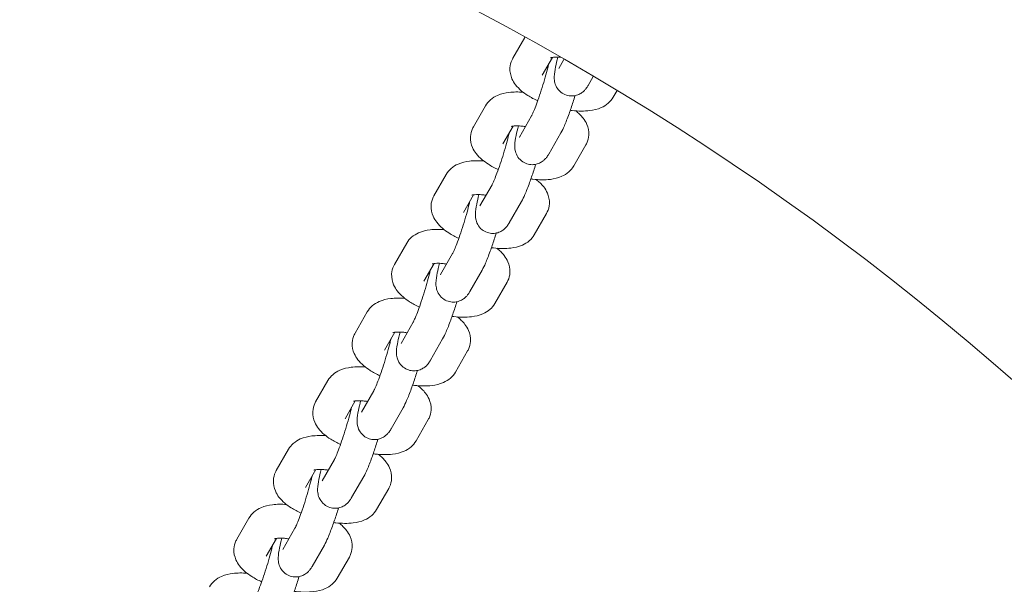
# Model space of a CAD drawing. Units: millimetres. Extents: x 11899 to 29785, y -10553 to 4974.
# Drawn here: x 16454 to 16657, y -2517 to -2401 of the extents above; entities that cross this region are included whole.
import ezdxf

# ---------------------------------------------------------------- set-up
doc = ezdxf.new("R2010")
doc.units = ezdxf.units.MM
doc.header["$MEASUREMENT"] = 0
doc.layers.add('B', color=3, linetype='Continuous')
doc.styles.add('KATALOG', font='PlutoSansLight.ttf')
doc.dimstyles.new('KATALOG$0', dxfattribs={"dimscale": 200, "dimtxt": 1.75, "dimasz": 1, "dimexe": 0, "dimexo": 0, "dimgap": 0.3, "dimtad": 1, "dimlfac": 0.001, "dimzin": 0, "dimtxsty": 'KATALOG', "dimblk1": 'KATPFEIL', "dimblk2": 'KATPFEIL', "dimsah": 1, "dimcen": 1, "dimse1": 1, "dimse2": 1, "dimclrd": 256, "dimclre": 256, "dimclrt": 3, "dimadec": 0, "dimazin": 0, "dimtfac": 1, "dimtmove": 0, "dimatfit": 3, "dimldrblk": 'KATPFEIL', "dimfxl": 0, "dimtvp": 1, "dimtolj": 1, "dimtzin": 0, "dimarcsym": 0})

# ---------------------------------------------------------------- blocks, each defined once
blk = doc.blocks.new('KATPFEIL')
at = {"layer": 'B', "ltscale": 1000}
for p, q in [((0, -1), (0, 1)), ((-1, 0), (0, 0)), ((1, 0), (0, 0))]:
    blk.add_line(p, q, dxfattribs=at)
blk = doc.blocks.new('*D5')
at = {"layer": 'B', "linetype": 'ByBlock', "lineweight": -2}
blk.add_line((28980.95, -7166.2), (28980.95, 3076.83), dxfattribs=at)
at = {"layer": 'DEFPOINTS', "color": 0}
for p in [(24985.61, 3276.83), (28980.95, 3276.83), (14309.08, -7366.2)]:
    blk.add_point(p, dxfattribs=at)
at = {"layer": 'B', "lineweight": -2, "xscale": 200, "yscale": 200, "zscale": 200}
for p, rotation in [((28980.95, 3276.83), 90), ((28980.95, -7366.2), 270)]:
    blk.add_blockref('KATPFEIL', p, dxfattribs=dict(at, rotation=rotation))
at = {"layer": 'B', "color": 3, "insert": (28712.09, -2044.68), "char_height": 350, "attachment_point": 5, "rotation": 90, "style": 'KATALOG'}
blk.add_mtext('\\A1;10,64', dxfattribs=at)
blk = doc.blocks.new('*D6')
at = {"layer": 'B', "linetype": 'ByBlock', "lineweight": -2}
blk.add_line((29585.14, -8657.1), (29585.14, 4574.22), dxfattribs=at)
at = {"layer": 'DEFPOINTS', "color": 0}
for p in [(25344.38, 4774.22), (29585.14, 4774.22), (14601.57, -8857.1)]:
    blk.add_point(p, dxfattribs=at)
at = {"layer": 'B', "lineweight": -2, "xscale": 200, "yscale": 200, "zscale": 200}
for p, rotation in [((29585.14, 4774.22), 90), ((29585.14, -8857.1), 270)]:
    blk.add_blockref('KATPFEIL', p, dxfattribs=dict(at, rotation=rotation))
at = {"layer": 'B', "color": 3, "insert": (29316.28, -2041.44), "char_height": 350, "attachment_point": 5, "rotation": 90, "style": 'KATALOG'}
blk.add_mtext('\\A1;13,63', dxfattribs=at)
blk = doc.blocks.new('*D7')
at = {"layer": 'B', "linetype": 'ByBlock', "lineweight": -2}
blk.add_line((28002.92, -10353.31), (12299.08, -10353.31), dxfattribs=at)
at = {"layer": 'DEFPOINTS', "color": 0}
for p in [(28202.92, 142.09), (12099.08, -7930.13), (12099.08, -10353.31)]:
    blk.add_point(p, dxfattribs=at)
at = {"layer": 'B', "lineweight": -2, "xscale": 200, "yscale": 200, "zscale": 200, "rotation": 180}
blk.add_blockref('KATPFEIL', (12099.08, -10353.31), dxfattribs=at)
at = {"layer": 'B', "lineweight": -2, "xscale": 200, "yscale": 200, "zscale": 200}
blk.add_blockref('KATPFEIL', (28202.92, -10353.31), dxfattribs=at)
at = {"layer": 'B', "color": 3, "insert": (20184.03, -10084.45), "char_height": 350, "attachment_point": 5, "style": 'KATALOG'}
blk.add_mtext('\\A1;16,10', dxfattribs=at)
blk = doc.blocks.new('*D8')
at = {"layer": 'B', "linetype": 'ByBlock', "lineweight": -2}
blk.add_line((13716.95, -9757.51), (26513.53, -9757.51), dxfattribs=at)
at = {"layer": 'DEFPOINTS', "color": 0}
for p in [(26713.53, 1248.38), (13516.95, -7606.85), (26713.53, -9757.51)]:
    blk.add_point(p, dxfattribs=at)
at = {"layer": 'B', "lineweight": -2, "xscale": 200, "yscale": 200, "zscale": 200, "rotation": 180}
blk.add_blockref('KATPFEIL', (13516.95, -9757.51), dxfattribs=at)
at = {"layer": 'B', "lineweight": -2, "xscale": 200, "yscale": 200, "zscale": 200}
blk.add_blockref('KATPFEIL', (26713.53, -9757.51), dxfattribs=at)
at = {"layer": 'B', "color": 3, "insert": (20115.24, -9488.66), "char_height": 350, "attachment_point": 5, "style": 'KATALOG'}
blk.add_mtext('\\A1;13,20', dxfattribs=at)

msp = doc.modelspace()

# ---------------------------------------------------------------- linework, layer by layer
at = {"color": 0, "linetype": 'Continuous', "lineweight": 0}
for p, q in [((16555.995, -2408.664), (16558.472, -2404.344)), ((16562.067, -2412.147), (16564.173, -2408.475)), ((16565.479, -2410.776), (16566.558, -2408.895)), ((16571.551, -2414.259), (16572.609, -2412.415)), ((16577.505, -2415.336), (16576.712, -2416.72)), ((16547.855, -2422.854), (16550.371, -2418.468)), ((16557.339, -2424.966), (16559.855, -2420.58)), ((16553.927, -2426.337), (16556.033, -2422.665)), ((16563.411, -2428.449), (16565.927, -2424.063)), ((16571.088, -2426.524), (16568.572, -2430.91)), ((16539.715, -2437.045), (16542.231, -2432.659)), ((16549.199, -2439.157), (16551.715, -2434.771)), ((16545.787, -2440.528), (16547.893, -2436.856)), ((16555.271, -2442.64), (16557.787, -2438.254)), ((16562.948, -2440.715), (16560.432, -2445.101)), ((16531.575, -2451.236), (16534.091, -2446.849)), ((16541.059, -2453.347), (16543.575, -2448.961)), ((16537.646, -2454.719), (16539.753, -2451.046)), ((16547.131, -2456.83), (16549.647, -2452.444)), ((16554.808, -2454.905), (16552.292, -2459.291)), ((16523.435, -2465.426), (16525.951, -2461.04)), ((16532.919, -2467.538), (16535.435, -2463.152)), ((16529.506, -2468.909), (16531.613, -2465.237)), ((16538.991, -2471.021), (16541.507, -2466.635)), ((16546.668, -2469.096), (16544.152, -2473.482)), ((16515.294, -2479.617), (16517.81, -2475.23)), ((16524.779, -2481.728), (16527.295, -2477.342)), ((16521.366, -2483.1), (16523.473, -2479.427)), ((16530.851, -2485.211), (16533.367, -2480.825)), ((16538.528, -2483.286), (16536.012, -2487.673)), ((16507.154, -2493.807), (16509.67, -2489.421)), ((16516.639, -2495.919), (16519.155, -2491.533)), ((16513.226, -2497.29), (16515.333, -2493.618)), ((16522.711, -2499.402), (16525.227, -2495.016)), ((16530.388, -2497.477), (16527.872, -2501.863)), ((16499.014, -2507.998), (16501.53, -2503.612)), ((16508.499, -2510.11), (16511.015, -2505.723)), ((16505.086, -2511.481), (16507.193, -2507.809)), ((16514.571, -2513.593), (16517.087, -2509.206)), ((16522.248, -2511.667), (16519.732, -2516.054))]:
    msp.add_line(p, q, dxfattribs=at)
for radius, start, end in [(630.15, 0.545552, 89.727228), (569.85, 0.60328, 89.70136)]:
    msp.add_arc((16283.053, -2903.216), radius, start, end, dxfattribs=at)
for points, knots in [([(16563.784, -2408.554), (16563.784, -2408.554), (16563.797, -2408.549), (16563.871, -2408.528), (16563.969, -2408.504), (16564.27, -2408.46), (16564.489, -2408.44), (16565.054, -2408.425), (16565.416, -2408.435), (16565.812, -2408.468)], [0.55645327, 0.55645327, 0.55645327, 0.55645327, 0.63110948, 0.63110948, 0.78495584, 0.78495584, 0.9701509, 0.9701509, 1.19099017, 1.19099017, 1.19099017, 1.19099017]), ([(16565.283, -2408.436), (16565.099, -2409.16), (16564.944, -2409.826), (16564.671, -2411.173), (16564.56, -2411.739), (16564.538, -2412.762), (16564.529, -2413.038), (16564.682, -2413.792), (16564.76, -2414.138), (16565.215, -2414.943), (16565.488, -2415.326), (16566.239, -2415.92), (16566.623, -2416.137), (16567.408, -2416.393), (16567.794, -2416.449), (16568.533, -2416.449), (16568.875, -2416.386), (16569.521, -2416.196), (16569.793, -2416.058), (16570.296, -2415.755), (16570.486, -2415.593), (16570.839, -2415.264), (16570.968, -2415.11), (16571.266, -2414.731), (16571.386, -2414.539), (16571.516, -2414.319), (16571.534, -2414.289), (16571.551, -2414.259)], [3.6962781, 3.6962781, 3.6962781, 3.6962781, 4.0175848, 4.0175848, 4.4216695, 4.4216695, 4.5566698, 4.5566698, 4.6315787, 4.6315787, 4.679255, 4.679255, 4.7112609, 4.7112609, 4.7393746, 4.7393746, 4.7700891, 4.7700891, 4.8093327, 4.8093327, 4.8627848, 4.8627848, 4.9352909, 4.9352909, 5.0631086, 5.0631086, 5.0838683, 5.0838683, 5.0838683, 5.0838683]), ([(16561.126, -2417.46), (16560.408, -2417.128), (16559.729, -2416.764), (16558.142, -2415.752), (16557.289, -2415.081), (16556.286, -2413.778), (16556.025, -2413.367), (16555.54, -2412.255), (16555.35, -2411.482), (16555.437, -2410.077), (16555.585, -2409.498), (16555.879, -2408.875), (16555.935, -2408.768), (16555.995, -2408.664)], [5.2404834, 5.2404834, 5.2404834, 5.2404834, 5.5166831, 5.5166831, 5.9350543, 5.9350543, 6.0980872, 6.0980872, 6.3067449, 6.3067449, 6.4453867, 6.4453867, 6.4753215, 6.4753215, 6.4753215, 6.4753215]), ([(16559.855, -2420.58), (16559.87, -2420.555), (16559.906, -2420.488), (16560.024, -2420.249), (16560.12, -2420.041), (16560.371, -2419.456), (16560.537, -2419.044), (16560.916, -2418.05), (16561.133, -2417.451), (16561.582, -2416.148), (16561.815, -2415.439), (16562.268, -2414.001), (16562.486, -2413.272), (16562.881, -2411.885), (16563.058, -2411.226), (16563.278, -2410.345), (16563.344, -2410.072), (16563.401, -2409.82)], [5.0838683, 5.0838683, 5.0838683, 5.0838683, 5.2132292, 5.2132292, 5.408067, 5.408067, 5.6647415, 5.6647415, 5.9554155, 5.9554155, 6.259344, 6.259344, 6.5668541, 6.5668541, 6.8717543, 6.8717543, 7.0220208, 7.0220208, 7.0220208, 7.0220208]), ([(16550.371, -2418.468), (16550.652, -2417.978), (16551.007, -2417.571), (16551.851, -2416.832), (16552.347, -2416.548), (16553.627, -2415.984), (16554.406, -2415.813), (16556.143, -2415.598), (16557.113, -2415.595), (16558.117, -2415.672)], [0.19213616, 0.19213616, 0.19213616, 0.19213616, 0.33331474, 0.33331474, 0.51671177, 0.51671177, 0.81828782, 0.81828782, 1.17475462, 1.17475462, 1.17475462, 1.17475462]), ([(16565.927, -2424.063), (16566.19, -2423.604), (16566.403, -2423.147), (16566.942, -2421.898), (16567.265, -2421.068), (16567.88, -2419.369), (16568.167, -2418.532), (16568.586, -2417.244), (16568.723, -2416.811), (16568.857, -2416.378)], [5.0838683, 5.0838683, 5.0838683, 5.0838683, 5.3980276, 5.3980276, 5.8060418, 5.8060418, 6.1477119, 6.1477119, 6.3178062, 6.3178062, 6.3178062, 6.3178062]), ([(16576.712, -2416.72), (16576.43, -2417.21), (16576.075, -2417.617), (16575.231, -2418.356), (16574.735, -2418.64), (16573.455, -2419.204), (16572.677, -2419.375), (16570.724, -2419.616), (16569.52, -2419.591), (16568.136, -2419.436), (16568, -2419.419), (16567.864, -2419.401)], [3.3337288, 3.3337288, 3.3337288, 3.3337288, 3.4749074, 3.4749074, 3.6583044, 3.6583044, 3.9598805, 3.9598805, 4.3979505, 4.3979505, 4.4453495, 4.4453495, 4.4453495, 4.4453495]), ([(16568.965, -2419.516), (16569.529, -2419.957), (16570.051, -2420.441), (16570.796, -2421.41), (16571.058, -2421.821), (16571.542, -2422.933), (16571.733, -2423.706), (16571.645, -2425.111), (16571.498, -2425.69), (16571.204, -2426.313), (16571.147, -2426.42), (16571.088, -2426.524)], [2.52430414, 2.52430414, 2.52430414, 2.52430414, 2.79346165, 2.79346165, 2.95649453, 2.95649453, 3.16515229, 3.16515229, 3.30379404, 3.30379404, 3.33372882, 3.33372882, 3.33372882, 3.33372882]), ([(16555.644, -2422.744), (16555.644, -2422.744), (16555.657, -2422.74), (16555.731, -2422.718), (16555.829, -2422.695), (16556.13, -2422.65), (16556.349, -2422.63), (16556.914, -2422.615), (16557.277, -2422.625), (16557.966, -2422.683), (16558.277, -2422.72), (16558.6, -2422.769)], [0.55645327, 0.55645327, 0.55645327, 0.55645327, 0.63110948, 0.63110948, 0.78495584, 0.78495584, 0.9701509, 0.9701509, 1.19109854, 1.19109854, 1.35441118, 1.35441118, 1.35441118, 1.35441118]), ([(16557.143, -2422.626), (16556.959, -2423.35), (16556.804, -2424.016), (16556.531, -2425.364), (16556.42, -2425.929), (16556.398, -2426.952), (16556.389, -2427.228), (16556.542, -2427.983), (16556.62, -2428.329), (16557.075, -2429.133), (16557.348, -2429.516), (16558.099, -2430.111), (16558.483, -2430.327), (16559.268, -2430.584), (16559.654, -2430.64), (16560.393, -2430.64), (16560.735, -2430.577), (16561.381, -2430.386), (16561.652, -2430.249), (16562.156, -2429.945), (16562.346, -2429.784), (16562.698, -2429.455), (16562.828, -2429.301), (16563.126, -2428.922), (16563.246, -2428.729), (16563.376, -2428.51), (16563.394, -2428.48), (16563.411, -2428.449)], [3.6962781, 3.6962781, 3.6962781, 3.6962781, 4.0175848, 4.0175848, 4.4216695, 4.4216695, 4.5566698, 4.5566698, 4.6315787, 4.6315787, 4.679255, 4.679255, 4.7112609, 4.7112609, 4.7393746, 4.7393746, 4.7700891, 4.7700891, 4.8093327, 4.8093327, 4.8627848, 4.8627848, 4.9352909, 4.9352909, 5.0631086, 5.0631086, 5.0838683, 5.0838683, 5.0838683, 5.0838683]), ([(16552.986, -2431.65), (16552.268, -2431.319), (16551.589, -2430.955), (16550.002, -2429.943), (16549.149, -2429.271), (16548.146, -2427.969), (16547.885, -2427.557), (16547.4, -2426.445), (16547.21, -2425.672), (16547.297, -2424.267), (16547.445, -2423.689), (16547.739, -2423.066), (16547.795, -2422.958), (16547.855, -2422.854)], [5.2404834, 5.2404834, 5.2404834, 5.2404834, 5.5166831, 5.5166831, 5.9350543, 5.9350543, 6.0980872, 6.0980872, 6.3067449, 6.3067449, 6.4453867, 6.4453867, 6.4753215, 6.4753215, 6.4753215, 6.4753215]), ([(16551.715, -2434.771), (16551.73, -2434.745), (16551.766, -2434.678), (16551.884, -2434.439), (16551.98, -2434.232), (16552.231, -2433.646), (16552.397, -2433.234), (16552.776, -2432.24), (16552.993, -2431.642), (16553.442, -2430.338), (16553.675, -2429.629), (16554.128, -2428.192), (16554.346, -2427.463), (16554.741, -2426.075), (16554.918, -2425.416), (16555.138, -2424.536), (16555.204, -2424.262), (16555.261, -2424.01)], [5.0838683, 5.0838683, 5.0838683, 5.0838683, 5.2132292, 5.2132292, 5.408067, 5.408067, 5.6647415, 5.6647415, 5.9554155, 5.9554155, 6.259344, 6.259344, 6.5668541, 6.5668541, 6.8717543, 6.8717543, 7.0220208, 7.0220208, 7.0220208, 7.0220208]), ([(16542.231, -2432.659), (16542.512, -2432.168), (16542.867, -2431.762), (16543.711, -2431.023), (16544.207, -2430.738), (16545.487, -2430.174), (16546.266, -2430.003), (16548.003, -2429.789), (16548.973, -2429.786), (16549.977, -2429.862)], [0.19213616, 0.19213616, 0.19213616, 0.19213616, 0.33331474, 0.33331474, 0.51671177, 0.51671177, 0.81828782, 0.81828782, 1.17475462, 1.17475462, 1.17475462, 1.17475462]), ([(16557.787, -2438.254), (16558.05, -2437.795), (16558.263, -2437.337), (16558.802, -2436.089), (16559.125, -2435.259), (16559.74, -2433.56), (16560.027, -2432.723), (16560.446, -2431.435), (16560.583, -2431.002), (16560.717, -2430.568)], [5.0838683, 5.0838683, 5.0838683, 5.0838683, 5.3980276, 5.3980276, 5.8060418, 5.8060418, 6.1477119, 6.1477119, 6.3178062, 6.3178062, 6.3178062, 6.3178062]), ([(16568.572, -2430.91), (16568.29, -2431.401), (16567.935, -2431.807), (16567.091, -2432.547), (16566.595, -2432.831), (16565.315, -2433.395), (16564.537, -2433.566), (16562.584, -2433.807), (16561.38, -2433.781), (16559.996, -2433.626), (16559.86, -2433.61), (16559.724, -2433.592)], [3.3337288, 3.3337288, 3.3337288, 3.3337288, 3.4749074, 3.4749074, 3.6583044, 3.6583044, 3.9598805, 3.9598805, 4.3979505, 4.3979505, 4.4453495, 4.4453495, 4.4453495, 4.4453495]), ([(16560.825, -2433.707), (16561.389, -2434.147), (16561.911, -2434.632), (16562.656, -2435.6), (16562.918, -2436.012), (16563.402, -2437.124), (16563.593, -2437.897), (16563.505, -2439.302), (16563.358, -2439.881), (16563.064, -2440.503), (16563.007, -2440.611), (16562.948, -2440.715)], [2.52430414, 2.52430414, 2.52430414, 2.52430414, 2.79346165, 2.79346165, 2.95649453, 2.95649453, 3.16515229, 3.16515229, 3.30379404, 3.30379404, 3.33372882, 3.33372882, 3.33372882, 3.33372882]), ([(16547.504, -2436.935), (16547.504, -2436.935), (16547.517, -2436.93), (16547.591, -2436.909), (16547.689, -2436.885), (16547.99, -2436.841), (16548.209, -2436.821), (16548.774, -2436.806), (16549.136, -2436.816), (16549.826, -2436.873), (16550.137, -2436.91), (16550.46, -2436.959)], [0.55645327, 0.55645327, 0.55645327, 0.55645327, 0.63110948, 0.63110948, 0.78495584, 0.78495584, 0.9701509, 0.9701509, 1.19109854, 1.19109854, 1.35441118, 1.35441118, 1.35441118, 1.35441118]), ([(16549.003, -2436.817), (16548.819, -2437.541), (16548.664, -2438.207), (16548.391, -2439.554), (16548.28, -2440.12), (16548.258, -2441.143), (16548.249, -2441.419), (16548.402, -2442.174), (16548.48, -2442.52), (16548.935, -2443.324), (16549.208, -2443.707), (16549.959, -2444.301), (16550.343, -2444.518), (16551.128, -2444.774), (16551.514, -2444.83), (16552.253, -2444.83), (16552.595, -2444.768), (16553.241, -2444.577), (16553.512, -2444.439), (16554.016, -2444.136), (16554.206, -2443.974), (16554.558, -2443.646), (16554.688, -2443.491), (16554.986, -2443.112), (16555.106, -2442.92), (16555.236, -2442.701), (16555.254, -2442.67), (16555.271, -2442.64)], [3.6962781, 3.6962781, 3.6962781, 3.6962781, 4.0175848, 4.0175848, 4.4216695, 4.4216695, 4.5566698, 4.5566698, 4.6315787, 4.6315787, 4.679255, 4.679255, 4.7112609, 4.7112609, 4.7393746, 4.7393746, 4.7700891, 4.7700891, 4.8093327, 4.8093327, 4.8627848, 4.8627848, 4.9352909, 4.9352909, 5.0631086, 5.0631086, 5.0838683, 5.0838683, 5.0838683, 5.0838683]), ([(16544.846, -2445.841), (16544.128, -2445.509), (16543.449, -2445.145), (16541.862, -2444.133), (16541.009, -2443.462), (16540.006, -2442.159), (16539.745, -2441.748), (16539.26, -2440.636), (16539.07, -2439.863), (16539.157, -2438.458), (16539.305, -2437.879), (16539.599, -2437.257), (16539.655, -2437.149), (16539.715, -2437.045)], [5.2404834, 5.2404834, 5.2404834, 5.2404834, 5.5166831, 5.5166831, 5.9350543, 5.9350543, 6.0980872, 6.0980872, 6.3067449, 6.3067449, 6.4453867, 6.4453867, 6.4753215, 6.4753215, 6.4753215, 6.4753215]), ([(16543.575, -2448.961), (16543.59, -2448.936), (16543.626, -2448.869), (16543.744, -2448.63), (16543.84, -2448.422), (16544.091, -2447.837), (16544.257, -2447.425), (16544.636, -2446.431), (16544.853, -2445.832), (16545.302, -2444.529), (16545.535, -2443.82), (16545.988, -2442.382), (16546.206, -2441.653), (16546.601, -2440.266), (16546.778, -2439.607), (16546.998, -2438.727), (16547.064, -2438.453), (16547.121, -2438.201)], [5.0838683, 5.0838683, 5.0838683, 5.0838683, 5.2132292, 5.2132292, 5.408067, 5.408067, 5.6647415, 5.6647415, 5.9554155, 5.9554155, 6.259344, 6.259344, 6.5668541, 6.5668541, 6.8717543, 6.8717543, 7.0220208, 7.0220208, 7.0220208, 7.0220208]), ([(16534.091, -2446.849), (16534.372, -2446.359), (16534.727, -2445.953), (16535.571, -2445.213), (16536.067, -2444.929), (16537.347, -2444.365), (16538.126, -2444.194), (16539.863, -2443.98), (16540.833, -2443.976), (16541.837, -2444.053)], [0.19213616, 0.19213616, 0.19213616, 0.19213616, 0.33331474, 0.33331474, 0.51671177, 0.51671177, 0.81828782, 0.81828782, 1.17475462, 1.17475462, 1.17475462, 1.17475462]), ([(16549.647, -2452.444), (16549.91, -2451.986), (16550.123, -2451.528), (16550.662, -2450.28), (16550.985, -2449.449), (16551.6, -2447.751), (16551.887, -2446.913), (16552.306, -2445.626), (16552.443, -2445.192), (16552.577, -2444.759)], [5.0838683, 5.0838683, 5.0838683, 5.0838683, 5.3980276, 5.3980276, 5.8060418, 5.8060418, 6.1477119, 6.1477119, 6.3178062, 6.3178062, 6.3178062, 6.3178062]), ([(16560.432, -2445.101), (16560.15, -2445.591), (16559.795, -2445.998), (16558.951, -2446.737), (16558.455, -2447.021), (16557.175, -2447.585), (16556.397, -2447.756), (16554.444, -2447.997), (16553.24, -2447.972), (16551.856, -2447.817), (16551.72, -2447.8), (16551.584, -2447.782)], [3.3337288, 3.3337288, 3.3337288, 3.3337288, 3.4749074, 3.4749074, 3.6583044, 3.6583044, 3.9598805, 3.9598805, 4.3979505, 4.3979505, 4.4453495, 4.4453495, 4.4453495, 4.4453495]), ([(16552.685, -2447.897), (16553.249, -2448.338), (16553.77, -2448.823), (16554.516, -2449.791), (16554.778, -2450.202), (16555.262, -2451.314), (16555.453, -2452.087), (16555.365, -2453.492), (16555.218, -2454.071), (16554.924, -2454.694), (16554.867, -2454.801), (16554.808, -2454.905)], [2.52430414, 2.52430414, 2.52430414, 2.52430414, 2.79346165, 2.79346165, 2.95649453, 2.95649453, 3.16515229, 3.16515229, 3.30379404, 3.30379404, 3.33372882, 3.33372882, 3.33372882, 3.33372882]), ([(16539.364, -2451.126), (16539.364, -2451.126), (16539.377, -2451.121), (16539.451, -2451.099), (16539.549, -2451.076), (16539.85, -2451.031), (16540.069, -2451.011), (16540.634, -2450.996), (16540.996, -2451.006), (16541.686, -2451.064), (16541.997, -2451.101), (16542.319, -2451.15)], [0.55645327, 0.55645327, 0.55645327, 0.55645327, 0.63110948, 0.63110948, 0.78495584, 0.78495584, 0.9701509, 0.9701509, 1.19109854, 1.19109854, 1.35441118, 1.35441118, 1.35441118, 1.35441118]), ([(16540.863, -2451.008), (16540.679, -2451.731), (16540.524, -2452.397), (16540.251, -2453.745), (16540.14, -2454.311), (16540.118, -2455.333), (16540.109, -2455.609), (16540.262, -2456.364), (16540.34, -2456.71), (16540.795, -2457.514), (16541.068, -2457.897), (16541.819, -2458.492), (16542.203, -2458.709), (16542.988, -2458.965), (16543.374, -2459.021), (16544.112, -2459.021), (16544.455, -2458.958), (16545.101, -2458.767), (16545.372, -2458.63), (16545.876, -2458.326), (16546.066, -2458.165), (16546.418, -2457.836), (16546.548, -2457.682), (16546.846, -2457.303), (16546.966, -2457.11), (16547.096, -2456.891), (16547.114, -2456.861), (16547.131, -2456.83)], [3.6962781, 3.6962781, 3.6962781, 3.6962781, 4.0175848, 4.0175848, 4.4216695, 4.4216695, 4.5566698, 4.5566698, 4.6315787, 4.6315787, 4.679255, 4.679255, 4.7112609, 4.7112609, 4.7393746, 4.7393746, 4.7700891, 4.7700891, 4.8093327, 4.8093327, 4.8627848, 4.8627848, 4.9352909, 4.9352909, 5.0631086, 5.0631086, 5.0838683, 5.0838683, 5.0838683, 5.0838683]), ([(16536.706, -2460.031), (16535.988, -2459.7), (16535.309, -2459.336), (16533.722, -2458.324), (16532.869, -2457.653), (16531.866, -2456.35), (16531.605, -2455.938), (16531.12, -2454.826), (16530.93, -2454.053), (16531.017, -2452.648), (16531.165, -2452.07), (16531.459, -2451.447), (16531.515, -2451.34), (16531.575, -2451.236)], [5.2404834, 5.2404834, 5.2404834, 5.2404834, 5.5166831, 5.5166831, 5.9350543, 5.9350543, 6.0980872, 6.0980872, 6.3067449, 6.3067449, 6.4453867, 6.4453867, 6.4753215, 6.4753215, 6.4753215, 6.4753215]), ([(16535.435, -2463.152), (16535.45, -2463.126), (16535.486, -2463.059), (16535.604, -2462.821), (16535.7, -2462.613), (16535.951, -2462.027), (16536.117, -2461.616), (16536.496, -2460.621), (16536.713, -2460.023), (16537.162, -2458.719), (16537.395, -2458.011), (16537.848, -2456.573), (16538.066, -2455.844), (16538.461, -2454.456), (16538.638, -2453.797), (16538.858, -2452.917), (16538.924, -2452.643), (16538.981, -2452.391)], [5.0838683, 5.0838683, 5.0838683, 5.0838683, 5.2132292, 5.2132292, 5.408067, 5.408067, 5.6647415, 5.6647415, 5.9554155, 5.9554155, 6.259344, 6.259344, 6.5668541, 6.5668541, 6.8717543, 6.8717543, 7.0220208, 7.0220208, 7.0220208, 7.0220208]), ([(16525.951, -2461.04), (16526.232, -2460.549), (16526.587, -2460.143), (16527.431, -2459.404), (16527.927, -2459.12), (16529.207, -2458.555), (16529.986, -2458.385), (16531.723, -2458.17), (16532.693, -2458.167), (16533.697, -2458.243)], [0.19213616, 0.19213616, 0.19213616, 0.19213616, 0.33331474, 0.33331474, 0.51671177, 0.51671177, 0.81828782, 0.81828782, 1.17475462, 1.17475462, 1.17475462, 1.17475462]), ([(16541.507, -2466.635), (16541.77, -2466.176), (16541.983, -2465.718), (16542.522, -2464.47), (16542.845, -2463.64), (16543.46, -2461.941), (16543.747, -2461.104), (16544.166, -2459.816), (16544.303, -2459.383), (16544.437, -2458.949)], [5.0838683, 5.0838683, 5.0838683, 5.0838683, 5.3980276, 5.3980276, 5.8060418, 5.8060418, 6.1477119, 6.1477119, 6.3178062, 6.3178062, 6.3178062, 6.3178062]), ([(16552.292, -2459.291), (16552.01, -2459.782), (16551.655, -2460.188), (16550.811, -2460.928), (16550.315, -2461.212), (16549.035, -2461.776), (16548.257, -2461.947), (16546.304, -2462.188), (16545.1, -2462.162), (16543.716, -2462.007), (16543.58, -2461.991), (16543.444, -2461.973)], [3.3337288, 3.3337288, 3.3337288, 3.3337288, 3.4749074, 3.4749074, 3.6583044, 3.6583044, 3.9598805, 3.9598805, 4.3979505, 4.3979505, 4.4453495, 4.4453495, 4.4453495, 4.4453495]), ([(16544.545, -2462.088), (16545.109, -2462.528), (16545.63, -2463.013), (16546.376, -2463.982), (16546.638, -2464.393), (16547.122, -2465.505), (16547.313, -2466.278), (16547.225, -2467.683), (16547.078, -2468.262), (16546.784, -2468.884), (16546.727, -2468.992), (16546.668, -2469.096)], [2.52430414, 2.52430414, 2.52430414, 2.52430414, 2.79346165, 2.79346165, 2.95649453, 2.95649453, 3.16515229, 3.16515229, 3.30379404, 3.30379404, 3.33372882, 3.33372882, 3.33372882, 3.33372882]), ([(16531.224, -2465.316), (16531.224, -2465.316), (16531.237, -2465.311), (16531.311, -2465.29), (16531.409, -2465.266), (16531.71, -2465.222), (16531.929, -2465.202), (16532.494, -2465.187), (16532.856, -2465.197), (16533.546, -2465.255), (16533.857, -2465.291), (16534.179, -2465.341)], [0.55645327, 0.55645327, 0.55645327, 0.55645327, 0.63110948, 0.63110948, 0.78495584, 0.78495584, 0.9701509, 0.9701509, 1.19109854, 1.19109854, 1.35441118, 1.35441118, 1.35441118, 1.35441118]), ([(16532.723, -2465.198), (16532.539, -2465.922), (16532.384, -2466.588), (16532.111, -2467.935), (16532, -2468.501), (16531.978, -2469.524), (16531.969, -2469.8), (16532.122, -2470.555), (16532.2, -2470.901), (16532.655, -2471.705), (16532.928, -2472.088), (16533.679, -2472.682), (16534.063, -2472.899), (16534.848, -2473.155), (16535.234, -2473.212), (16535.972, -2473.211), (16536.315, -2473.149), (16536.961, -2472.958), (16537.232, -2472.82), (16537.736, -2472.517), (16537.925, -2472.356), (16538.278, -2472.027), (16538.408, -2471.872), (16538.706, -2471.493), (16538.826, -2471.301), (16538.956, -2471.082), (16538.974, -2471.051), (16538.991, -2471.021)], [3.6962781, 3.6962781, 3.6962781, 3.6962781, 4.0175848, 4.0175848, 4.4216695, 4.4216695, 4.5566698, 4.5566698, 4.6315787, 4.6315787, 4.679255, 4.679255, 4.7112609, 4.7112609, 4.7393746, 4.7393746, 4.7700891, 4.7700891, 4.8093327, 4.8093327, 4.8627848, 4.8627848, 4.9352909, 4.9352909, 5.0631086, 5.0631086, 5.0838683, 5.0838683, 5.0838683, 5.0838683]), ([(16528.566, -2474.222), (16527.848, -2473.89), (16527.169, -2473.526), (16525.582, -2472.515), (16524.729, -2471.843), (16523.726, -2470.54), (16523.465, -2470.129), (16522.98, -2469.017), (16522.79, -2468.244), (16522.877, -2466.839), (16523.025, -2466.26), (16523.319, -2465.638), (16523.375, -2465.53), (16523.435, -2465.426)], [5.2404834, 5.2404834, 5.2404834, 5.2404834, 5.5166831, 5.5166831, 5.9350543, 5.9350543, 6.0980872, 6.0980872, 6.3067449, 6.3067449, 6.4453867, 6.4453867, 6.4753215, 6.4753215, 6.4753215, 6.4753215]), ([(16527.295, -2477.342), (16527.31, -2477.317), (16527.346, -2477.25), (16527.464, -2477.011), (16527.56, -2476.803), (16527.811, -2476.218), (16527.977, -2475.806), (16528.356, -2474.812), (16528.573, -2474.213), (16529.022, -2472.91), (16529.255, -2472.201), (16529.708, -2470.763), (16529.926, -2470.034), (16530.321, -2468.647), (16530.498, -2467.988), (16530.718, -2467.108), (16530.784, -2466.834), (16530.841, -2466.582)], [5.0838683, 5.0838683, 5.0838683, 5.0838683, 5.2132292, 5.2132292, 5.408067, 5.408067, 5.6647415, 5.6647415, 5.9554155, 5.9554155, 6.259344, 6.259344, 6.5668541, 6.5668541, 6.8717543, 6.8717543, 7.0220208, 7.0220208, 7.0220208, 7.0220208]), ([(16517.81, -2475.23), (16518.092, -2474.74), (16518.447, -2474.334), (16519.291, -2473.594), (16519.787, -2473.31), (16521.067, -2472.746), (16521.845, -2472.575), (16523.583, -2472.361), (16524.553, -2472.357), (16525.557, -2472.434)], [0.19213616, 0.19213616, 0.19213616, 0.19213616, 0.33331474, 0.33331474, 0.51671177, 0.51671177, 0.81828782, 0.81828782, 1.17475462, 1.17475462, 1.17475462, 1.17475462]), ([(16533.367, -2480.825), (16533.63, -2480.367), (16533.843, -2479.909), (16534.382, -2478.661), (16534.705, -2477.83), (16535.32, -2476.132), (16535.607, -2475.294), (16536.026, -2474.007), (16536.163, -2473.573), (16536.297, -2473.14)], [5.0838683, 5.0838683, 5.0838683, 5.0838683, 5.3980276, 5.3980276, 5.8060418, 5.8060418, 6.1477119, 6.1477119, 6.3178062, 6.3178062, 6.3178062, 6.3178062]), ([(16544.152, -2473.482), (16543.87, -2473.973), (16543.515, -2474.379), (16542.671, -2475.118), (16542.175, -2475.402), (16540.895, -2475.967), (16540.117, -2476.137), (16538.164, -2476.378), (16536.96, -2476.353), (16535.576, -2476.198), (16535.44, -2476.181), (16535.304, -2476.163)], [3.3337288, 3.3337288, 3.3337288, 3.3337288, 3.4749074, 3.4749074, 3.6583044, 3.6583044, 3.9598805, 3.9598805, 4.3979505, 4.3979505, 4.4453495, 4.4453495, 4.4453495, 4.4453495]), ([(16536.405, -2476.279), (16536.969, -2476.719), (16537.49, -2477.204), (16538.236, -2478.172), (16538.498, -2478.584), (16538.982, -2479.696), (16539.172, -2480.468), (16539.085, -2481.873), (16538.938, -2482.452), (16538.644, -2483.075), (16538.587, -2483.182), (16538.528, -2483.286)], [2.52430414, 2.52430414, 2.52430414, 2.52430414, 2.79346165, 2.79346165, 2.95649453, 2.95649453, 3.16515229, 3.16515229, 3.30379404, 3.30379404, 3.33372882, 3.33372882, 3.33372882, 3.33372882]), ([(16520.426, -2488.413), (16519.708, -2488.081), (16519.029, -2487.717), (16517.442, -2486.705), (16516.589, -2486.034), (16515.586, -2484.731), (16515.324, -2484.319), (16514.84, -2483.208), (16514.65, -2482.435), (16514.737, -2481.03), (16514.885, -2480.451), (16515.179, -2479.828), (16515.235, -2479.721), (16515.294, -2479.617)], [5.2404834, 5.2404834, 5.2404834, 5.2404834, 5.5166831, 5.5166831, 5.9350543, 5.9350543, 6.0980872, 6.0980872, 6.3067449, 6.3067449, 6.4453867, 6.4453867, 6.4753215, 6.4753215, 6.4753215, 6.4753215]), ([(16523.084, -2479.507), (16523.084, -2479.507), (16523.097, -2479.502), (16523.171, -2479.48), (16523.269, -2479.457), (16523.57, -2479.412), (16523.789, -2479.392), (16524.354, -2479.377), (16524.716, -2479.388), (16525.406, -2479.445), (16525.717, -2479.482), (16526.039, -2479.531)], [0.55645327, 0.55645327, 0.55645327, 0.55645327, 0.63110948, 0.63110948, 0.78495584, 0.78495584, 0.9701509, 0.9701509, 1.19109854, 1.19109854, 1.35441118, 1.35441118, 1.35441118, 1.35441118]), ([(16524.583, -2479.389), (16524.399, -2480.112), (16524.244, -2480.778), (16523.971, -2482.126), (16523.86, -2482.692), (16523.838, -2483.714), (16523.829, -2483.99), (16523.982, -2484.745), (16524.06, -2485.091), (16524.515, -2485.895), (16524.787, -2486.278), (16525.539, -2486.873), (16525.923, -2487.09), (16526.707, -2487.346), (16527.094, -2487.402), (16527.832, -2487.402), (16528.175, -2487.339), (16528.821, -2487.149), (16529.092, -2487.011), (16529.596, -2486.707), (16529.785, -2486.546), (16530.138, -2486.217), (16530.268, -2486.063), (16530.566, -2485.684), (16530.686, -2485.491), (16530.816, -2485.272), (16530.834, -2485.242), (16530.851, -2485.211)], [3.6962781, 3.6962781, 3.6962781, 3.6962781, 4.0175848, 4.0175848, 4.4216695, 4.4216695, 4.5566698, 4.5566698, 4.6315787, 4.6315787, 4.679255, 4.679255, 4.7112609, 4.7112609, 4.7393746, 4.7393746, 4.7700891, 4.7700891, 4.8093327, 4.8093327, 4.8627848, 4.8627848, 4.9352909, 4.9352909, 5.0631086, 5.0631086, 5.0838683, 5.0838683, 5.0838683, 5.0838683]), ([(16519.155, -2491.533), (16519.17, -2491.508), (16519.206, -2491.44), (16519.324, -2491.202), (16519.42, -2490.994), (16519.671, -2490.409), (16519.837, -2489.997), (16520.216, -2489.002), (16520.433, -2488.404), (16520.882, -2487.101), (16521.115, -2486.392), (16521.568, -2484.954), (16521.786, -2484.225), (16522.181, -2482.837), (16522.358, -2482.178), (16522.578, -2481.298), (16522.644, -2481.025), (16522.701, -2480.773)], [5.0838683, 5.0838683, 5.0838683, 5.0838683, 5.2132292, 5.2132292, 5.408067, 5.408067, 5.6647415, 5.6647415, 5.9554155, 5.9554155, 6.259344, 6.259344, 6.5668541, 6.5668541, 6.8717543, 6.8717543, 7.0220208, 7.0220208, 7.0220208, 7.0220208]), ([(16509.67, -2489.421), (16509.952, -2488.93), (16510.307, -2488.524), (16511.151, -2487.785), (16511.647, -2487.501), (16512.927, -2486.936), (16513.705, -2486.766), (16515.443, -2486.551), (16516.413, -2486.548), (16517.417, -2486.624)], [0.19213616, 0.19213616, 0.19213616, 0.19213616, 0.33331474, 0.33331474, 0.51671177, 0.51671177, 0.81828782, 0.81828782, 1.17475462, 1.17475462, 1.17475462, 1.17475462]), ([(16525.227, -2495.016), (16525.49, -2494.557), (16525.703, -2494.099), (16526.242, -2492.851), (16526.565, -2492.021), (16527.18, -2490.322), (16527.467, -2489.485), (16527.886, -2488.197), (16528.023, -2487.764), (16528.157, -2487.331)], [5.0838683, 5.0838683, 5.0838683, 5.0838683, 5.3980276, 5.3980276, 5.8060418, 5.8060418, 6.1477119, 6.1477119, 6.3178062, 6.3178062, 6.3178062, 6.3178062]), ([(16536.012, -2487.673), (16535.73, -2488.163), (16535.375, -2488.569), (16534.531, -2489.309), (16534.035, -2489.593), (16532.755, -2490.157), (16531.977, -2490.328), (16530.024, -2490.569), (16528.82, -2490.544), (16527.436, -2490.389), (16527.3, -2490.372), (16527.164, -2490.354)], [3.3337288, 3.3337288, 3.3337288, 3.3337288, 3.4749074, 3.4749074, 3.6583044, 3.6583044, 3.9598805, 3.9598805, 4.3979505, 4.3979505, 4.4453495, 4.4453495, 4.4453495, 4.4453495]), ([(16528.265, -2490.469), (16528.829, -2490.909), (16529.35, -2491.394), (16530.096, -2492.363), (16530.358, -2492.774), (16530.842, -2493.886), (16531.032, -2494.659), (16530.945, -2496.064), (16530.798, -2496.643), (16530.504, -2497.265), (16530.447, -2497.373), (16530.388, -2497.477)], [2.52430414, 2.52430414, 2.52430414, 2.52430414, 2.79346165, 2.79346165, 2.95649453, 2.95649453, 3.16515229, 3.16515229, 3.30379404, 3.30379404, 3.33372882, 3.33372882, 3.33372882, 3.33372882]), ([(16512.286, -2502.603), (16511.568, -2502.271), (16510.889, -2501.907), (16509.302, -2500.896), (16508.449, -2500.224), (16507.446, -2498.921), (16507.184, -2498.51), (16506.7, -2497.398), (16506.51, -2496.625), (16506.597, -2495.22), (16506.745, -2494.641), (16507.039, -2494.019), (16507.095, -2493.911), (16507.154, -2493.807)], [5.2404834, 5.2404834, 5.2404834, 5.2404834, 5.5166831, 5.5166831, 5.9350543, 5.9350543, 6.0980872, 6.0980872, 6.3067449, 6.3067449, 6.4453867, 6.4453867, 6.4753215, 6.4753215, 6.4753215, 6.4753215]), ([(16514.944, -2493.697), (16514.944, -2493.697), (16514.957, -2493.692), (16515.03, -2493.671), (16515.129, -2493.648), (16515.43, -2493.603), (16515.649, -2493.583), (16516.214, -2493.568), (16516.576, -2493.578), (16517.266, -2493.636), (16517.577, -2493.672), (16517.899, -2493.722)], [0.55645327, 0.55645327, 0.55645327, 0.55645327, 0.63110948, 0.63110948, 0.78495584, 0.78495584, 0.9701509, 0.9701509, 1.19109854, 1.19109854, 1.35441118, 1.35441118, 1.35441118, 1.35441118]), ([(16516.443, -2493.579), (16516.259, -2494.303), (16516.104, -2494.969), (16515.831, -2496.316), (16515.72, -2496.882), (16515.698, -2497.905), (16515.689, -2498.181), (16515.842, -2498.936), (16515.92, -2499.282), (16516.375, -2500.086), (16516.647, -2500.469), (16517.399, -2501.063), (16517.783, -2501.28), (16518.567, -2501.537), (16518.954, -2501.593), (16519.692, -2501.592), (16520.035, -2501.53), (16520.681, -2501.339), (16520.952, -2501.201), (16521.456, -2500.898), (16521.645, -2500.737), (16521.998, -2500.408), (16522.128, -2500.253), (16522.426, -2499.874), (16522.546, -2499.682), (16522.676, -2499.463), (16522.694, -2499.432), (16522.711, -2499.402)], [3.6962781, 3.6962781, 3.6962781, 3.6962781, 4.0175848, 4.0175848, 4.4216695, 4.4216695, 4.5566698, 4.5566698, 4.6315787, 4.6315787, 4.679255, 4.679255, 4.7112609, 4.7112609, 4.7393746, 4.7393746, 4.7700891, 4.7700891, 4.8093327, 4.8093327, 4.8627848, 4.8627848, 4.9352909, 4.9352909, 5.0631086, 5.0631086, 5.0838683, 5.0838683, 5.0838683, 5.0838683]), ([(16511.015, -2505.723), (16511.029, -2505.698), (16511.066, -2505.631), (16511.184, -2505.392), (16511.28, -2505.185), (16511.531, -2504.599), (16511.697, -2504.187), (16512.076, -2503.193), (16512.293, -2502.595), (16512.742, -2501.291), (16512.975, -2500.582), (16513.428, -2499.144), (16513.646, -2498.415), (16514.041, -2497.028), (16514.218, -2496.369), (16514.438, -2495.489), (16514.504, -2495.215), (16514.561, -2494.963)], [5.0838683, 5.0838683, 5.0838683, 5.0838683, 5.2132292, 5.2132292, 5.408067, 5.408067, 5.6647415, 5.6647415, 5.9554155, 5.9554155, 6.259344, 6.259344, 6.5668541, 6.5668541, 6.8717543, 6.8717543, 7.0220208, 7.0220208, 7.0220208, 7.0220208]), ([(16501.53, -2503.612), (16501.812, -2503.121), (16502.167, -2502.715), (16503.011, -2501.975), (16503.507, -2501.691), (16504.787, -2501.127), (16505.565, -2500.956), (16507.303, -2500.742), (16508.273, -2500.738), (16509.277, -2500.815)], [0.19213616, 0.19213616, 0.19213616, 0.19213616, 0.33331474, 0.33331474, 0.51671177, 0.51671177, 0.81828782, 0.81828782, 1.17475462, 1.17475462, 1.17475462, 1.17475462]), ([(16517.087, -2509.206), (16517.35, -2508.748), (16517.563, -2508.29), (16518.102, -2507.042), (16518.425, -2506.211), (16519.04, -2504.513), (16519.327, -2503.675), (16519.746, -2502.388), (16519.883, -2501.954), (16520.017, -2501.521)], [5.0838683, 5.0838683, 5.0838683, 5.0838683, 5.3980276, 5.3980276, 5.8060418, 5.8060418, 6.1477119, 6.1477119, 6.3178062, 6.3178062, 6.3178062, 6.3178062]), ([(16527.872, -2501.863), (16527.59, -2502.354), (16527.235, -2502.76), (16526.391, -2503.499), (16525.895, -2503.783), (16524.615, -2504.348), (16523.837, -2504.518), (16521.884, -2504.76), (16520.68, -2504.734), (16519.296, -2504.579), (16519.16, -2504.563), (16519.024, -2504.545)], [3.3337288, 3.3337288, 3.3337288, 3.3337288, 3.4749074, 3.4749074, 3.6583044, 3.6583044, 3.9598805, 3.9598805, 4.3979505, 4.3979505, 4.4453495, 4.4453495, 4.4453495, 4.4453495]), ([(16520.125, -2504.66), (16520.689, -2505.1), (16521.21, -2505.585), (16521.956, -2506.553), (16522.218, -2506.965), (16522.702, -2508.077), (16522.892, -2508.85), (16522.805, -2510.255), (16522.658, -2510.833), (16522.363, -2511.456), (16522.307, -2511.563), (16522.248, -2511.667)], [2.52430414, 2.52430414, 2.52430414, 2.52430414, 2.79346165, 2.79346165, 2.95649453, 2.95649453, 3.16515229, 3.16515229, 3.30379404, 3.30379404, 3.33372882, 3.33372882, 3.33372882, 3.33372882]), ([(16504.146, -2516.794), (16503.428, -2516.462), (16502.749, -2516.098), (16501.162, -2515.086), (16500.309, -2514.415), (16499.306, -2513.112), (16499.044, -2512.701), (16498.56, -2511.589), (16498.37, -2510.816), (16498.457, -2509.411), (16498.605, -2508.832), (16498.899, -2508.209), (16498.955, -2508.102), (16499.014, -2507.998)], [5.2404834, 5.2404834, 5.2404834, 5.2404834, 5.5166831, 5.5166831, 5.9350543, 5.9350543, 6.0980872, 6.0980872, 6.3067449, 6.3067449, 6.4453867, 6.4453867, 6.4753215, 6.4753215, 6.4753215, 6.4753215]), ([(16506.804, -2507.888), (16506.804, -2507.888), (16506.817, -2507.883), (16506.89, -2507.862), (16506.989, -2507.838), (16507.29, -2507.794), (16507.508, -2507.774), (16508.074, -2507.758), (16508.436, -2507.769), (16509.126, -2507.826), (16509.437, -2507.863), (16509.759, -2507.912)], [0.55645327, 0.55645327, 0.55645327, 0.55645327, 0.63110948, 0.63110948, 0.78495584, 0.78495584, 0.9701509, 0.9701509, 1.19109854, 1.19109854, 1.35441118, 1.35441118, 1.35441118, 1.35441118]), ([(16508.303, -2507.77), (16508.119, -2508.493), (16507.964, -2509.159), (16507.691, -2510.507), (16507.58, -2511.073), (16507.558, -2512.096), (16507.549, -2512.371), (16507.702, -2513.126), (16507.78, -2513.472), (16508.235, -2514.277), (16508.507, -2514.659), (16509.259, -2515.254), (16509.643, -2515.471), (16510.427, -2515.727), (16510.814, -2515.783), (16511.552, -2515.783), (16511.895, -2515.72), (16512.541, -2515.53), (16512.812, -2515.392), (16513.316, -2515.089), (16513.505, -2514.927), (16513.858, -2514.598), (16513.988, -2514.444), (16514.286, -2514.065), (16514.406, -2513.873), (16514.536, -2513.653), (16514.554, -2513.623), (16514.571, -2513.593)], [3.6962781, 3.6962781, 3.6962781, 3.6962781, 4.0175848, 4.0175848, 4.4216695, 4.4216695, 4.5566698, 4.5566698, 4.6315787, 4.6315787, 4.679255, 4.679255, 4.7112609, 4.7112609, 4.7393746, 4.7393746, 4.7700891, 4.7700891, 4.8093327, 4.8093327, 4.8627848, 4.8627848, 4.9352909, 4.9352909, 5.0631086, 5.0631086, 5.0838683, 5.0838683, 5.0838683, 5.0838683]), ([(16502.875, -2519.914), (16502.889, -2519.889), (16502.926, -2519.821), (16503.044, -2519.583), (16503.14, -2519.375), (16503.391, -2518.79), (16503.557, -2518.378), (16503.936, -2517.383), (16504.153, -2516.785), (16504.602, -2515.482), (16504.835, -2514.773), (16505.287, -2513.335), (16505.506, -2512.606), (16505.901, -2511.218), (16506.078, -2510.56), (16506.298, -2509.679), (16506.364, -2509.406), (16506.421, -2509.154)], [5.0838683, 5.0838683, 5.0838683, 5.0838683, 5.2132292, 5.2132292, 5.408067, 5.408067, 5.6647415, 5.6647415, 5.9554155, 5.9554155, 6.259344, 6.259344, 6.5668541, 6.5668541, 6.8717543, 6.8717543, 7.0220208, 7.0220208, 7.0220208, 7.0220208]), ([(16493.39, -2517.802), (16493.672, -2517.312), (16494.027, -2516.905), (16494.871, -2516.166), (16495.367, -2515.882), (16496.647, -2515.318), (16497.425, -2515.147), (16499.163, -2514.932), (16500.133, -2514.929), (16501.137, -2515.006)], [0.19213616, 0.19213616, 0.19213616, 0.19213616, 0.33331474, 0.33331474, 0.51671177, 0.51671177, 0.81828782, 0.81828782, 1.17475462, 1.17475462, 1.17475462, 1.17475462]), ([(16508.947, -2523.397), (16509.21, -2522.938), (16509.423, -2522.48), (16509.962, -2521.232), (16510.285, -2520.402), (16510.9, -2518.703), (16511.187, -2517.866), (16511.606, -2516.578), (16511.743, -2516.145), (16511.877, -2515.712)], [5.0838683, 5.0838683, 5.0838683, 5.0838683, 5.3980276, 5.3980276, 5.8060418, 5.8060418, 6.1477119, 6.1477119, 6.3178062, 6.3178062, 6.3178062, 6.3178062]), ([(16519.732, -2516.054), (16519.45, -2516.544), (16519.095, -2516.951), (16518.251, -2517.69), (16517.755, -2517.974), (16516.475, -2518.538), (16515.697, -2518.709), (16513.744, -2518.95), (16512.54, -2518.925), (16511.155, -2518.77), (16511.02, -2518.753), (16510.884, -2518.735)], [3.3337288, 3.3337288, 3.3337288, 3.3337288, 3.4749074, 3.4749074, 3.6583044, 3.6583044, 3.9598805, 3.9598805, 4.3979505, 4.3979505, 4.4453495, 4.4453495, 4.4453495, 4.4453495])]:
    msp.add_open_spline(points, degree=3, knots=knots, dxfattribs=at)
for points in [[(16563.199, -2410.663), (16563.126, -2410.621), (16563.056, -2410.58), (16562.989, -2410.539)], [(16565.473, -2410.786), (16565.473, -2410.786), (16565.475, -2410.783), (16565.479, -2410.776)], [(16555.059, -2424.853), (16554.986, -2424.812), (16554.916, -2424.77), (16554.849, -2424.729)], [(16557.333, -2424.977), (16557.333, -2424.977), (16557.335, -2424.973), (16557.339, -2424.966)], [(16546.919, -2439.044), (16546.846, -2439.002), (16546.776, -2438.961), (16546.709, -2438.92)], [(16549.193, -2439.167), (16549.193, -2439.167), (16549.195, -2439.164), (16549.199, -2439.157)], [(16538.779, -2453.235), (16538.706, -2453.193), (16538.636, -2453.151), (16538.569, -2453.111)], [(16541.053, -2453.358), (16541.053, -2453.358), (16541.055, -2453.354), (16541.059, -2453.347)], [(16530.639, -2467.425), (16530.566, -2467.383), (16530.496, -2467.342), (16530.429, -2467.301)], [(16532.913, -2467.548), (16532.913, -2467.548), (16532.915, -2467.545), (16532.919, -2467.538)], [(16522.499, -2481.616), (16522.426, -2481.574), (16522.356, -2481.532), (16522.289, -2481.492)], [(16524.773, -2481.739), (16524.773, -2481.739), (16524.775, -2481.735), (16524.779, -2481.728)], [(16514.359, -2495.806), (16514.286, -2495.764), (16514.216, -2495.723), (16514.149, -2495.682)], [(16516.633, -2495.93), (16516.633, -2495.93), (16516.635, -2495.926), (16516.639, -2495.919)], [(16506.219, -2509.997), (16506.146, -2509.955), (16506.076, -2509.914), (16506.009, -2509.873)], [(16508.493, -2510.12), (16508.493, -2510.12), (16508.495, -2510.116), (16508.499, -2510.11)]]:
    msp.add_open_spline(points, degree=3, dxfattribs=at)

# ---------------------------------------------------------------- dimensions: what is measured, and where the dimension line sits
at = {"layer": 'B'}
for base, p1, p2, picture, middle in [((29585.142, 4774.222), (14601.575, -8857.102), (25344.378, 4774.222), '*D6', (29585.142, -2041.44)), ((28980.948, 3276.831), (14309.084, -7366.197), (24985.609, 3276.831), '*D5', (28980.948, -2044.683))]:
    dim = msp.add_linear_dim(base=base, p1=p1, p2=p2, angle=90, dimstyle='KATALOG$0', override={"dimarcsym": 1}, dxfattribs=at)
    dim.commit()
    dim.dimension.update_dxf_attribs({"geometry": picture, "text_midpoint": middle, "dimtype": 160})
for base, p1, p2, picture, middle in [((26713.531, -9757.515), (13516.947, -7606.852), (26713.531, 1248.379), '*D8', (20115.239, -9757.515)), ((12099.076, -10353.312), (28202.92, 142.086), (12099.076, -7930.132), '*D7', (20184.025, -10353.312))]:
    dim = msp.add_linear_dim(base=base, p1=p1, p2=p2, dimstyle='KATALOG$0', override={"dimarcsym": 1}, dxfattribs=at)
    dim.commit()
    dim.dimension.update_dxf_attribs({"geometry": picture, "text_midpoint": middle, "dimtype": 160})

doc.saveas('drawing.dxf')
